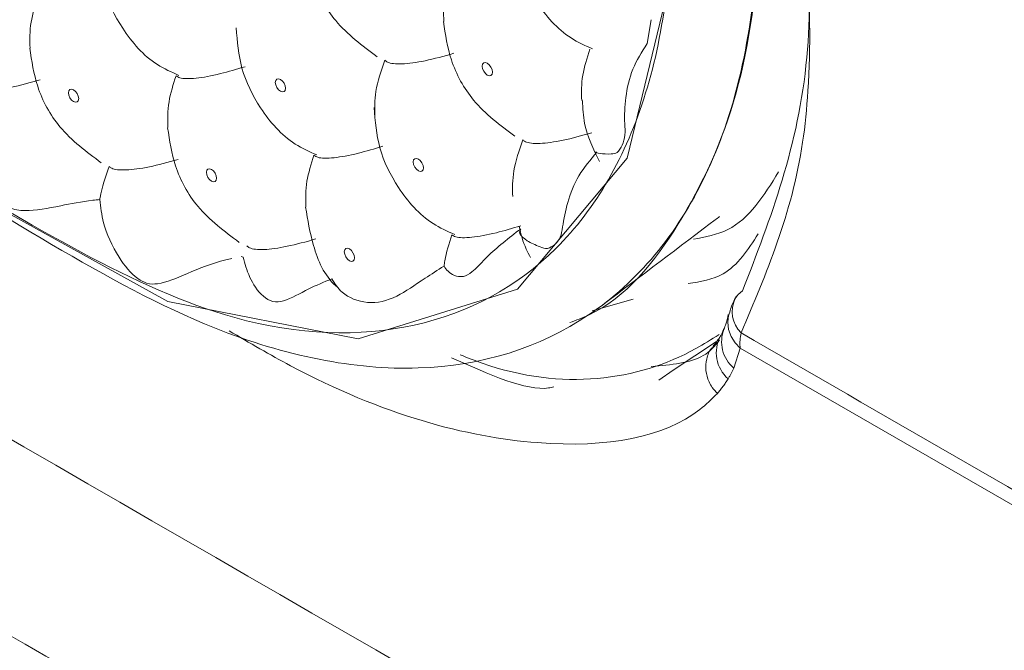
# Model space of a CAD drawing. Units: inches. Extents: x 0 to 23.4, y 0 to 16.5.
# Drawn here: x 9.8 to 9.9, y 12.1 to 12.2 of the extents above; entities that cross this region are included whole.
import ezdxf

# ---------------------------------------------------------------- set-up
doc = ezdxf.new("R2010")
doc.units = ezdxf.units.IN
doc.header["$MEASUREMENT"] = 0

msp = doc.modelspace()

# ---------------------------------------------------------------- linework, layer by layer
at = {"color": 7, "linetype": 'Continuous', "lineweight": 15}
for p, q in [((9.8520542201, 12.1879735533), (9.852343889, 12.1896355527)), ((9.8431463135, 12.1750228087), (9.843313377000001, 12.1751324684)), ((9.8239597489, 12.1732209867), (9.82410762, 12.1731762803)), ((9.8510931859, 12.170275663), (9.8482523409, 12.1694736039)), ((9.8577021986, 12.1692080731), (9.857690823099999, 12.1691580896)), ((9.8467797421, 12.1684112561), (9.8468151064, 12.1684316715)), ((9.8571760047, 12.167778384), (9.857134463200001, 12.167708006)), ((9.858511547200001, 12.1668801557), (9.8580580265, 12.1655031831))]:
    msp.add_line(p, q, dxfattribs=at)
at = {"color": 7, "linetype": 'Continuous', "lineweight": 15, "flags": 128}
for points in [[(10.168848741, 13.2595464893), (10.2149126589, 13.2053501525), (10.2562846805, 13.1452858343), (10.2918700664, 13.0811201311), (10.3205742844, 13.0146336808), (10.3416886732, 12.9477183973), (10.3544837263, 12.8823050823), (10.3588004078, 12.8201256056), (10.3588243902, 12.5277856638), (10.3588126453, 12.3283417698), (10.3587401017, 12.2556818411), (10.3545731224, 12.1856021346), (10.3403628727, 12.123941547), (10.3186442563, 12.0820385608), (10.2893922538, 12.049420777), (10.2533424903, 12.0271445748), (10.2115926871, 12.0156925769), (10.1652471766, 12.0155414037), (10.1156774166, 12.0265346453), (10.0503988293, 12.0549311623), (9.984136210499999, 12.0928716073), (9.917839860800001, 12.1326320864), (9.858511547200001, 12.1668801557), (9.858511547200001, 12.1668801557)], [(9.7696762411, 12.2932509247), (9.7694638702, 12.2933722065), (9.756087462, 12.2967494846), (9.7447128427, 12.2940997609), (9.7446860375, 12.2940845772), (9.7366092484, 12.2856961681), (9.7327328583, 12.2725557841), (9.7334753673, 12.2561380213), (9.7387572118, 12.2382693717), (9.7479968732, 12.2209562819), (9.760139358, 12.2061799133), (9.7738218728, 12.1955931389), (9.7963479757, 12.1825885576), (9.8188740968, 12.1701207807), (9.8320666975, 12.1675225323), (9.8430968935, 12.1709583802), (9.8506835336, 12.1800450069), (9.8539710254, 12.1937222367), (9.8526142811, 12.2104425552), (9.8467717015, 12.2283417428), (9.837091000000001, 12.2454183123), (9.8246636429, 12.2597357343), (9.8127109126, 12.2686739991), (9.8127109126, 12.2686739991)], [(9.8409961009, 12.1857993555), (9.8408608011, 12.1859085396), (9.8407461003, 12.1860632561), (9.840669460199999, 12.1862399517), (9.840642548, 12.186411712), (9.840669460199999, 12.18655246), (9.8407461003, 12.186640669), (9.8408608011, 12.1866629547), (9.8409961009, 12.186615925), (9.8411314006, 12.1865067409), (9.8412461015, 12.1863520244), (9.841322741499999, 12.1861753288), (9.8413496537, 12.1860035086), (9.841322741499999, 12.1858628204), (9.8412461015, 12.1857746115), (9.8411314006, 12.1857523258), (9.8409961009, 12.1857993555)], [(9.8263236352, 12.1852876247), (9.8263505474, 12.1854283727), (9.8264271875, 12.1855165816), (9.826541888300001, 12.1855388674), (9.8266771881, 12.1854918376), (9.8268124879, 12.1853826536), (9.826927188700001, 12.1852279371), (9.8270038288, 12.1850512414), (9.8270307409, 12.1848794212), (9.8270038288, 12.1847387331), (9.826927188700001, 12.1846505242), (9.8268124879, 12.1846282384), (9.8266771881, 12.1846752682), (9.826541888300001, 12.1847844522), (9.8264271875, 12.1849391687), (9.8263505474, 12.1851158644), (9.8263236352, 12.1852876247)], [(9.8123582753, 12.1839594356), (9.812222977100001, 12.1840686188), (9.8121082763, 12.1842233353), (9.8120316346, 12.1844000318), (9.8120047225, 12.184571852), (9.8120316346, 12.1847125402), (9.8121082763, 12.1848007482), (9.812222977100001, 12.1848230339), (9.8123582753, 12.1847760051), (9.8124935751, 12.184666821), (9.8126082759, 12.1845121045), (9.812684916, 12.1843354089), (9.8127118298, 12.1841636477), (9.812684916, 12.1840229006), (9.8126082759, 12.1839346916), (9.8124935751, 12.1839124059), (9.8123582753, 12.1839594356)], [(9.8358695749, 12.179776871), (9.8358964904, 12.1799176172), (9.8359731304, 12.1800058261), (9.8360878312, 12.1800281118), (9.836223131, 12.1799810821), (9.8363584276, 12.1798718999), (9.8364731284, 12.1797171834), (9.8365497717, 12.1795404859), (9.8365766839, 12.1793686657), (9.8365497717, 12.1792279775), (9.8364731284, 12.1791397705), (9.8363584276, 12.1791174848), (9.836223131, 12.1791645126), (9.8360878312, 12.1792736967), (9.8359731304, 12.1794284132), (9.8358964904, 12.1796051088), (9.8358695749, 12.179776871)], [(9.8219042182, 12.1784486801), (9.8217689185, 12.1785578642), (9.8216542176, 12.1787125806), (9.8215775776, 12.1788892763), (9.8215506654, 12.1790610965), (9.8215775776, 12.1792017846), (9.8216542176, 12.1792899935), (9.8217689185, 12.1793122793), (9.8219042182, 12.1792652496), (9.8220395148, 12.1791560673), (9.8221542188, 12.179001349), (9.8222308589, 12.1788246533), (9.8222577711, 12.178652893), (9.8222308589, 12.178512145), (9.8221542188, 12.1784239361), (9.8220395148, 12.1784016522), (9.8219042182, 12.1784486801)], [(9.831450157899999, 12.1729379264), (9.8313148614, 12.1730471086), (9.8312001573, 12.173201827), (9.8311235173, 12.1733785226), (9.831096605099999, 12.1735503428), (9.8311235173, 12.1736910309), (9.8312001573, 12.1737792398), (9.8313148614, 12.1738015237), (9.831450157899999, 12.1737544959), (9.8315854577, 12.1736453118), (9.8317001585, 12.1734905953), (9.8317767986, 12.1733138996), (9.831803710800001, 12.1731421394), (9.8317767986, 12.1730013913), (9.8317001585, 12.1729131824), (9.8315854577, 12.1728908967), (9.831450157899999, 12.1729379264)], [(9.8586662598, 12.1708529507), (9.858367879500001, 12.1705947951), (9.8581585907, 12.1703093612)], [(9.852859203300001, 12.1646700075), (9.8538727979, 12.1653448575), (9.856863909, 12.1673362676)]]:
    msp.add_lwpolyline(points, dxfattribs=at)
at = {"color": 8, "linetype": 'Continuous', "lineweight": 15, "flags": 128}
msp.add_lwpolyline([(9.857690823099999, 12.1691580896), (9.857694608500001, 12.1691752734), (9.8576411536, 12.1686760697), (9.8577013819, 12.1681746687), (9.8578725062, 12.1676939347), (9.8581467161, 12.1672558006), (9.858511547200001, 12.1668801557)], dxfattribs=at)
at = {"color": 8, "linetype": 'Continuous', "lineweight": 15}
for centre, radius, start, end in [((9.860014468300001, 12.1694032061), 0.0020652841763214, 153.9754845327, 225.1805839264), ((9.8595846649, 12.1673158932), 0.0023699246676556, 157.6796763583, 229.8963987797), ((9.859254508400001, 12.1665679506), 0.002407138921489, 151.730836403, 228.8265213144)]:
    msp.add_arc(centre, radius, start, end, dxfattribs=at)
at = {"color": 7, "linetype": 'Continuous', "lineweight": 15}
for points, knots in [([(9.858558701844244, 12.16793823411027), (9.878223847596278, 12.15658347177864), (9.93082560835595, 12.12621092843812), (9.9999849266958, 12.08635739213078), (10.06599923735618, 12.0481042269167), (10.11597045628538, 12.02568180662205), (10.16489685255032, 12.01505320961517), (10.21111762361197, 12.01504921861691), (10.25316147285197, 12.02647427896716), (10.28909532817506, 12.04864031487665), (10.31856773819462, 12.08135120160066), (10.33991522256408, 12.1227126112898), (10.35336902763298, 12.17136873319884), (10.35924268171051, 12.24572787386051), (10.35592280653824, 12.36740839974017), (10.35785586996288, 12.52373658846867), (10.3561335859425, 12.67094745483975), (10.35881903553562, 12.78283264171578), (10.35732999381429, 12.86445248851032), (10.3430732999936, 12.94298170236614), (10.32072601821331, 13.01418031428355), (10.29219121431225, 13.08045489490423), (10.25648619554239, 13.14501925840251), (10.21527684799903, 13.20490737937996), (10.16897557767799, 13.25942589313692), (10.1230842643531, 13.30314932074666), (10.07887231764887, 13.33638676088641), (10.02425669452375, 13.36927814259957), (9.862681307020882, 13.46149266407484), (9.694233760867352, 13.55660228198799), (9.532781171800066, 13.65396475274797), (9.474922651916788, 13.6797179030167), (9.422355541978886, 13.6903011355289), (9.376481518707235, 13.68924615284286), (9.334898974880312, 13.67681426984672), (9.29952517000191, 13.65367257023899), (9.27071063000844, 13.62004621348231), (9.250816505992356, 13.57944353017077), (9.238716410634092, 13.53417801076332), (9.232423207617304, 13.46916982088308), (9.236455599062747, 13.31079601914231), (9.235862783410663, 13.14579079372005), (9.233078065064689, 12.99066497564348), (9.231356358830991, 12.91270237627201), (9.235734438668166, 12.83163925328924), (9.25024143909447, 12.75444235204346), (9.273968199772547, 12.68290426704041), (9.302438008976793, 12.61830407508567), (9.338392511664024, 12.55461538144913), (9.380438882516016, 12.49463571807336), (9.426654673972301, 12.44123184685266), (9.47654240750582, 12.39459864108215), (9.544342059645405, 12.34652574667939), (9.628869517075158, 12.30143709846626), (9.695836492174072, 12.26218019669926), (9.729321857066699, 12.24255064529306)], [0, 0, 0, 0, 0.0153935958129899, 0.0411759086048104, 0.0541422253270363, 0.0670585197551416, 0.0803540778930747, 0.0940347559827628, 0.1073295642552944, 0.1210096641772042, 0.134304986219299, 0.1479855333566335, 0.1608770593503147, 0.1737685328519996, 0.2007225503522161, 0.2420439049332188, 0.2805178964505028, 0.2997988239267563, 0.3190191282597353, 0.3350698095257639, 0.3483665368230069, 0.362048883937015, 0.3753491286352454, 0.3890348540213807, 0.4023350877018321, 0.4160207787895156, 0.4266069409298281, 0.4372130121828049, 0.458740929488883, 0.5531191391116828, 0.5690550475004975, 0.5851217670954115, 0.5984225976232956, 0.6121090500111454, 0.6254087686130151, 0.6390941340023161, 0.6523944915464008, 0.6660804405053039, 0.6774992534773103, 0.6889180420934334, 0.7127275322214643, 0.7831892411183538, 0.8010409982893041, 0.8189971217831878, 0.8367212556755483, 0.8542540205558184, 0.8666218556713328, 0.879923402214766, 0.8936106872296088, 0.9069076393790726, 0.9205896452147918, 0.933886901241686, 0.947569906930454, 0.9737834836470494, 1, 1, 1, 1]), ([(8.599924585394474, 12.6291729619404), (8.60489167243649, 12.61116160443537), (8.616548940796626, 12.56889070678644), (8.640783253785074, 12.50233016253009), (8.671394975943524, 12.42681060399573), (8.709865011478106, 12.34453140239082), (8.753438650218552, 12.26339791087766), (8.800272286379737, 12.18629600958265), (8.844823252935983, 12.12014861975366), (8.889109491234557, 12.06052479938072), (8.929285335579364, 12.01088801362843), (8.96422543302743, 11.97079880182024), (9.006081243956084, 11.92564893722604), (9.0614264646443, 11.87111198935793), (9.137572704907084, 11.80536130586563), (9.226445815635326, 11.74313275176316), (9.32490105142992, 11.68188149577541), (9.442763175959577, 11.60719447562869), (9.58030032594266, 11.52214999045082), (9.736541817127364, 11.42713375179792), (9.903111708562278, 11.32796939072906), (10.07814613973111, 11.22613342976276), (10.26131620157711, 11.12229390892643), (10.44506664336616, 11.02076625830645), (10.5950450561597, 10.94000151148774), (10.70524861805808, 10.88178406617562), (10.77272947710872, 10.84647433491025), (10.82646203540022, 10.81874702740056), (10.8631711465051, 10.79965189882994), (10.88805122649482, 10.78736030718535), (10.909042605203, 10.77759101994976), (10.93804936179463, 10.76510911923291), (10.98321345216627, 10.74798967964108), (11.04450530271675, 10.73002286859366), (11.11263517650578, 10.71606277203174), (11.15791923415587, 10.71548429624227), (11.17634814730399, 10.71524887829088)], [0, 0, 0, 0, 0.0153737035473762, 0.0360805813195637, 0.0560866226930762, 0.07924247130411, 0.1065824573763996, 0.1271777458125183, 0.1489286481646869, 0.1684293587058497, 0.1852796068864986, 0.1994523775255236, 0.2110263835938541, 0.2352272250986199, 0.263629676594461, 0.2966278269459024, 0.3327055293854622, 0.3713382718766837, 0.4255855056911864, 0.4830959925975634, 0.5421118741493952, 0.6075993501216799, 0.6742008071787489, 0.7419658235435826, 0.8079786062034139, 0.8376947239886793, 0.8619910293368015, 0.8812435974556461, 0.8957930192590338, 0.9013938055697712, 0.9077185040831812, 0.9178406654509748, 0.9316776613773062, 0.9549168855694768, 0.9816528632061488, 1, 1, 1, 1]), ([(9.523270637290725, 12.32504246352512), (9.525736565943353, 12.32359266830455), (9.589462744075664, 12.2861260901929), (9.684046212058831, 12.2322624584807), (9.870513533294233, 12.12439886817004), (9.995676613238127, 12.05224698500385), (10.09016934328596, 11.99777542340979)], [0, 0, 0, 0, 0.013067892604501, 0.3377092240854593, 0.4999990130498944, 1, 1, 1, 1]), ([(10.10091445623082, 11.97786277109882), (10.09516693616609, 11.98118079566444), (10.00072706562662, 12.03570062454633), (9.875643329272776, 12.1079090936799), (9.692531456790897, 12.21361740652458), (9.598104900836793, 12.26812860860506), (9.534345074343472, 12.30493631329655)], [0, 0, 0, 0, 0.0304295205024278, 0.4999999903371893, 0.6623840238517968, 1, 1, 1, 1]), ([(9.812759509425053, 12.26823703125367), (9.815183082100454, 12.2666807544887), (9.822170367137145, 12.26219392829893), (9.828941188509457, 12.25534751684219), (9.8369139554635, 12.24553042016484), (9.844219439453664, 12.23443652810134), (9.851510146664005, 12.21639839526366), (9.85447179743622, 12.19885011857834), (9.852688566414633, 12.18380286768474), (9.846426334496792, 12.17291989542401), (9.836374047622844, 12.16751613160166), (9.821253152876956, 12.16796336564417), (9.799643526693082, 12.18166924395708), (9.778196549148008, 12.19233536595784), (9.758973049122918, 12.20654766915548), (9.746532705849297, 12.22260393164018), (9.737592913843908, 12.24019392500909), (9.732749277149493, 12.25823896108857), (9.732517327124189, 12.27454727211575), (9.736957249543977, 12.28740567066473), (9.745637062541409, 12.29521571378968), (9.75758588641004, 12.29743219014124), (9.780626916772178, 12.28889242895733), (9.799032710687232, 12.27706085976296), (9.812759509425053, 12.26823703125367)], [0, 0, 0, 0, 0.0217581026634938, 0.0627297323123236, 0.06303637711636001, 0.1040178076416291, 0.1454775594136203, 0.1866249150349817, 0.2275914028364347, 0.2691571224229388, 0.310074250600271, 0.3510292075906371, 0.4154563658744954, 0.5000123296373016, 0.5454921267307099, 0.5865525564931293, 0.6281469125104899, 0.6689657758812323, 0.7103914970362643, 0.7515917761223728, 0.7927862584060847, 0.8348685825452646, 0.8768471632816822, 1, 1, 1, 1]), ([(9.80986443498573, 12.2784016701557), (9.815660766523477, 12.27441032102339), (9.827251743270802, 12.26642878396294), (9.842954404797732, 12.24763120230029), (9.855106160790221, 12.22627300366178), (9.862453676345792, 12.2042200339326), (9.863698148456496, 12.18938113646584), (9.862480876355434, 12.17710767259982), (9.860317196761237, 12.17204932374423), (9.858558701844244, 12.16793823411027)], [0, 0, 0, 0, 0.164939330692107, 0.3298306755437351, 0.4930450432219675, 0.6571549395306514, 0.8218190652254709, 0.8551863829809454, 1, 1, 1, 1]), ([(9.858666259792725, 12.17085295067036), (9.860609393930618, 12.17587795259438), (9.864351509700132, 12.18555517382939), (9.862300776523787, 12.20591021455352), (9.855272313198126, 12.22709433590888), (9.843497464130074, 12.24772491478906), (9.828329235105944, 12.26585696751437), (9.8171362255919, 12.27356370041375), (9.811537998486632, 12.27741825275343)], [0, 0, 0, 0, 0.1778682757260288, 0.3425412927031838, 0.5067284164266184, 0.6700134097173779, 0.8349559274672438, 1, 1, 1, 1]), ([(10.09190862674161, 11.93447253260075), (10.06031844276196, 11.95271060209654), (9.902367516393232, 12.04390095331113), (9.713508000465486, 12.15292721076361), (9.556253478098418, 12.24370108871146), (9.52532954817529, 12.26155167258184)], [0, 0, 0, 0, 0.1672480406494072, 0.8362402375036693, 1, 1, 1, 1]), ([(9.851198047467072, 12.23164652431918), (9.85260360281743, 12.22857658866504), (9.856089807431928, 12.22096221485834), (9.85907885486428, 12.20860753754738), (9.860198393283524, 12.19564324877518), (9.858663378082316, 12.18416215961011), (9.854499617125862, 12.17523339441847), (9.850307657344404, 12.16999550194372), (9.847140518731708, 12.16880987973611), (9.846704187709452, 12.16864653868505)], [0, 0, 0, 0, 0.1158159924012077, 0.2872588738951241, 0.4590425421190245, 0.6308028289446861, 0.8021329586281934, 0.9727402115949898, 1, 1, 1, 1]), ([(9.852025914398103, 12.23018707750898), (9.854400501343088, 12.22385432434771), (9.85918638221867, 12.21109092467167), (9.860410413858009, 12.19292364895713), (9.85689748746468, 12.1780392379577), (9.848617997432482, 12.16815243109197), (9.836643422657652, 12.16439542739706), (9.819637785266757, 12.16780800711877), (9.799401699016473, 12.18185816805566), (9.783433185087805, 12.18861900074275), (9.775258611786748, 12.1950293092069), (9.774563462897405, 12.19557442864557)], [0, 0, 0, 0, 0.1069652700655751, 0.2155840372323659, 0.3243052056379002, 0.4332550736671704, 0.5422725223747027, 0.651070630655246, 0.8175218547613172, 0.9844824340891368, 1, 1, 1, 1]), ([(9.842703636772123, 12.19641783002757), (9.842782797657572, 12.19547356258862), (9.842947305881081, 12.19351123285948), (9.84435767599876, 12.19068809377353), (9.846201479071189, 12.1885489202347), (9.84777324236679, 12.18784189500759), (9.848284749623382, 12.18761180404207)], [0, 0, 0, 0, 0.2562999803773086, 0.532629899463259, 0.8479012720259635, 1, 1, 1, 1]), ([(9.814065811209742, 12.19457791016377), (9.81414496952303, 12.19363364214818), (9.814309470867784, 12.19167132951264), (9.81571986683834, 12.18884821358734), (9.817563673552359, 12.1867090831786), (9.81913541816458, 12.1860019970777), (9.819646924060995, 12.18577188417827)], [0, 0, 0, 0, 0.2563006565399685, 0.5326263396845524, 0.8478987099918696, 1, 1, 1, 1]), ([(9.828414536741567, 12.19501378601134), (9.828551033708276, 12.194121198599), (9.828849018652749, 12.19217260137434), (9.83045321903257, 12.18923774776102), (9.832342027740523, 12.18783369934146), (9.833368103993397, 12.18707096421898)], [0, 0, 0, 0, 0.2785379872954754, 0.6080730486509581, 1, 1, 1, 1]), ([(9.838543567039382, 12.19310248686996), (9.83834871995985, 12.19249033845324), (9.837943621372082, 12.19121764573591), (9.837969170002994, 12.19009204305214), (9.837982430079293, 12.18950784041831)], [0, 0, 0, 0, 0.4809868151043973, 1, 1, 1, 1]), ([(9.809905741477, 12.19126256700616), (9.809710894002064, 12.19065041848875), (9.80930580177541, 12.18937774812935), (9.809331346622393, 12.18825216389286), (9.809344604516912, 12.18766798043348)], [0, 0, 0, 0, 0.4809953440691719, 1, 1, 1, 1]), ([(9.823611754144158, 12.18906715460746), (9.823690912625102, 12.18812288667551), (9.823855414232806, 12.18616057523323), (9.825265806519324, 12.18333745807193), (9.827109613949112, 12.18119832931264), (9.828681358465344, 12.18049124315247), (9.829192863754542, 12.18026113049287)], [0, 0, 0, 0, 0.2563007294614471, 0.5326262145181219, 0.8478988405308292, 1, 1, 1, 1]), ([(9.837960476435118, 12.18950303232595), (9.838096974641617, 12.18861044431464), (9.838394962148202, 12.18666184672707), (9.839999161653203, 12.18372699214666), (9.841887970564482, 12.18232294376472), (9.842914046927817, 12.18156020866267)], [0, 0, 0, 0, 0.2785381670648054, 0.6080731463088309, 1, 1, 1, 1]), ([(9.809322652493169, 12.18766311152669), (9.809459155291878, 12.18677054562356), (9.809757159127855, 12.18482195507801), (9.811361312845673, 12.18188707865503), (9.813250141815217, 12.18048302243046), (9.814276221365432, 12.17972028879887)], [0, 0, 0, 0, 0.278532118410759, 0.6080728052281824, 1, 1, 1, 1]), ([(9.848587958811754, 12.18046446157388), (9.84849922713572, 12.18046722579187), (9.848320680174053, 12.18047278798505), (9.848747098900251, 12.18034548820899), (9.849380456297686, 12.18031213423089), (9.850044192515377, 12.18037037711551), (9.850334143711194, 12.18094536975197), (9.850575726220685, 12.18156237607991), (9.850468470605655, 12.18275998985477), (9.85053865292559, 12.18428421170414), (9.850963197832142, 12.18624363805982), (9.851692062660188, 12.18739931964677), (9.852054220144822, 12.18797355333244)], [0, 0, 0, 0, 0.1298309762842573, 0.2612474753352245, 0.3805982791174997, 0.4349955529605715, 0.4998745210498756, 0.5647551887062217, 0.6191345681749367, 0.739277578743047, 0.8704525549358874, 1, 1, 1, 1]), ([(9.838681135431484, 12.1873044234478), (9.837991789523699, 12.18711397444889), (9.836599051291, 12.18672919577802), (9.83499135520782, 12.18652483045075), (9.834159608058153, 12.18660526278871), (9.833961526378117, 12.18677814576857), (9.833908162343839, 12.18682472116747)], [0, 0, 0, 0, 0.288978762036053, 0.5838458831521429, 0.8878863378435261, 1, 1, 1, 1]), ([(9.848089506732931, 12.18759173318456), (9.847894300856307, 12.18697946197869), (9.84749277800186, 12.18572006914416), (9.847517333706683, 12.18460620893693), (9.84752995131674, 12.18403386724049)], [0, 0, 0, 0, 0.4861637998006035, 1, 1, 1, 1]), ([(9.824224654258193, 12.18637857834604), (9.823641661725878, 12.18620457144549), (9.822345681798717, 12.18581775782817), (9.820734572871118, 12.18553215044878), (9.819766976581286, 12.18553729368147), (9.81952908613508, 12.18569914891537), (9.819451682790984, 12.18575181238531)], [0, 0, 0, 0, 0.2438119943714178, 0.5419888475241527, 0.8509751215371921, 1, 1, 1, 1]), ([(9.833908162343839, 12.18682472116747), (9.83365308664022, 12.18608942700083), (9.833172333967976, 12.18470358495287), (9.833198656277748, 12.18348253585807), (9.833211012608599, 12.18290934578724)], [0, 0, 0, 0, 0.5305757374838899, 1, 1, 1, 1]), ([(9.819451682790984, 12.18575181238531), (9.819256835316047, 12.1851396638679), (9.818851743089397, 12.1838669935085), (9.818877287936377, 12.18274140927201), (9.818890545830897, 12.18215722581263)], [0, 0, 0, 0, 0.4809953440691719, 1, 1, 1, 1]), ([(9.810043309869103, 12.185464503584), (9.809353964471024, 12.18527405426745), (9.80796122701465, 12.1848892748848), (9.806353532122015, 12.1846849086277), (9.805521782917292, 12.18476534272408), (9.805323702129348, 12.18493822517094), (9.805270338401892, 12.18498480036821)], [0, 0, 0, 0, 0.2889786024599314, 0.5838456670043185, 0.8878864193007145, 1, 1, 1, 1]), ([(9.847586964677884, 12.18403956945442), (9.847610162345976, 12.18350243766089), (9.847674208539123, 12.18201947625045), (9.848333769305514, 12.18067589589582), (9.848754435752136, 12.17981896321828)], [0, 0, 0, 0, 0.3622021380580771, 1, 1, 1, 1]), ([(9.833157693837707, 12.18355640092207), (9.833236852147412, 12.18261213290215), (9.833401353484724, 12.18064982025762), (9.834811749241156, 12.17782670495995), (9.8366555555813, 12.17568757416481), (9.838227300210908, 12.17498048808745), (9.838738806688964, 12.17475037493656)], [0, 0, 0, 0, 0.256300654538594, 0.5326263355254339, 0.8478985373654309, 1, 1, 1, 1]), ([(9.80463608744525, 12.18275444317969), (9.804685585515658, 12.18223956144013), (9.804802684951438, 12.18102148645866), (9.80561804373692, 12.17894496581337), (9.80677529616236, 12.17732809586149), (9.807940938725896, 12.17650980576389), (9.809348155923056, 12.17631647783544), (9.811179634787225, 12.17669388118215), (9.813065449429107, 12.17706147235537), (9.814010579287268, 12.17715771163084), (9.814171035732798, 12.17717405035078)], [0, 0, 0, 0, 0.1330268928750266, 0.3147066940311933, 0.4452734119126127, 0.5247969454492942, 0.6226136215358946, 0.8189393282261822, 0.9692609945948312, 1, 1, 1, 1]), ([(9.818868593807153, 12.18215235690584), (9.819005096605824, 12.18125979100387), (9.81930310044173, 12.17931120046087), (9.820907254470015, 12.17637632344791), (9.822796084138835, 12.1749722671083), (9.823822164299848, 12.17420953324257)], [0, 0, 0, 0, 0.2785320646234904, 0.6080726878033932, 1, 1, 1, 1]), ([(9.848227075125033, 12.1817936697624), (9.84753773037646, 12.18160321995094), (9.846144993406542, 12.18121843934024), (9.844537298146829, 12.18101407511809), (9.843705550992203, 12.18109450721471), (9.843507469312456, 12.1812673902085), (9.843454105278258, 12.18131396561116)], [0, 0, 0, 0, 0.2889784467708668, 0.5838456986303621, 0.8878862881325855, 1, 1, 1, 1]), ([(9.83377059395174, 12.18086782466064), (9.833187601329415, 12.18069381796434), (9.831891622319695, 12.18030700513459), (9.83028051525725, 12.18002139351628), (9.82931291790989, 12.18002653923519), (9.829075027423338, 12.18018839435731), (9.828997624104968, 12.18024105776446)], [0, 0, 0, 0, 0.2438120522719292, 0.5419885088798863, 0.8509750861467402, 1, 1, 1, 1]), ([(9.843454105278258, 12.18131396561116), (9.843199174563138, 12.1805787187495), (9.84271723631858, 12.17918875841594), (9.842743902398572, 12.17796408606312), (9.842756462930984, 12.17738722824301)], [0, 0, 0, 0, 0.5289696719426059, 1, 1, 1, 1]), ([(9.828997624104968, 12.18024105776446), (9.82880277663003, 12.17962890924705), (9.828397684403377, 12.17835623888764), (9.828423229250356, 12.17723065465116), (9.828436487144877, 12.17664647119178)], [0, 0, 0, 0, 0.4809953440691719, 1, 1, 1, 1]), ([(9.843313377039232, 12.17513246835678), (9.8432540869807, 12.17504146147905), (9.84313488964795, 12.1748585003325), (9.84368392799142, 12.17430975094175), (9.844426419498573, 12.17397379447305), (9.845204658895296, 12.17370232100985), (9.84567778606691, 12.17406133207788), (9.846083407259297, 12.17447801899489), (9.846252741744825, 12.17554999190048), (9.846521513874396, 12.17701663611567), (9.847238344104968, 12.17887306613685), (9.848139513984512, 12.17993567876776), (9.848587958811754, 12.18046446157388)], [0, 0, 0, 0, 0.1295735724412664, 0.2604960192640077, 0.3815396960234128, 0.4356645796983624, 0.4997700927209074, 0.563735161224313, 0.6200969432443352, 0.7394058180437638, 0.870321772220355, 1, 1, 1, 1]), ([(9.819589251183086, 12.17995374896315), (9.818899905854908, 12.17976329955796), (9.817507168253595, 12.17937851991718), (9.815899472582151, 12.17917415514247), (9.815067725430003, 12.17925458735976), (9.814869643750113, 12.17942747034658), (9.814816279715876, 12.17947404574736)], [0, 0, 0, 0, 0.2889786044034597, 0.5838457908912522, 0.8878863129880558, 1, 1, 1, 1]), ([(9.814816279715876, 12.17947404574736), (9.814564556369751, 12.17874401925323), (9.814295944516212, 12.17796501415602), (9.814178424595314, 12.17722083907652), (9.814171035732798, 12.17717405035078)], [0, 0, 0, 0, 0.9371267232367888, 1, 1, 1, 1]), ([(9.855263315310307, 12.17442261927697), (9.856093257480888, 12.17458069497817), (9.858687095306564, 12.17507473269263), (9.860156080735123, 12.17746337286461), (9.861155039493914, 12.17908772731702)], [0, 0, 0, 0, 0.3199668700807323, 1, 1, 1, 1]), ([(9.814171035732798, 12.17717405035078), (9.814229719994634, 12.17664982507008), (9.814367561607042, 12.17541848883615), (9.815276233333453, 12.17334485614231), (9.81648184446042, 12.17183733684725), (9.817480523083537, 12.17130329707255), (9.818571525866307, 12.17131963085616), (9.8201753635894, 12.1720232830749), (9.82204335208482, 12.17281828759088), (9.823176254812804, 12.17305320955756), (9.823322282997957, 12.17308349038185)], [0, 0, 0, 0, 0.1393581761938397, 0.3273340263370248, 0.4650398069345738, 0.5198472237642017, 0.5904946792731544, 0.7783701973610858, 0.971432500729958, 1, 1, 1, 1]), ([(9.828414536741567, 12.17664160134953), (9.828564014009157, 12.17576169456221), (9.828890342922223, 12.17384074009111), (9.82971864789406, 12.1718789400591), (9.830542068554868, 12.17116568561546), (9.830560328832675, 12.17114986839723)], [0, 0, 0, 0, 0.4524955638094565, 0.9878584743100124, 1, 1, 1, 1]), ([(9.84898900982442, 12.16987616746074), (9.851634699981126, 12.17187930392504), (9.85432497037161, 12.17391619350728), (9.857016425283453, 12.1759543190458), (9.857061025145828, 12.17598809264465)], [0, 0, 0, 0, 0.9834290880438468, 1, 1, 1, 1]), ([(9.838004545766905, 12.17256491973375), (9.838173258737985, 12.17231471288692), (9.838416686844058, 12.17195370105447), (9.839285974489355, 12.17176268987428), (9.840028387161547, 12.17216476273571), (9.8411070526248, 12.17341915288398), (9.842332286120564, 12.17438266511313), (9.843146313501622, 12.17502280867697)], [0, 0, 0, 0, 0.2926798086254507, 0.4222940953727732, 0.5287377098279867, 0.6869001629571795, 1, 1, 1, 1]), ([(9.838543567039382, 12.17473030220815), (9.838350905229774, 12.17412147510564), (9.83811815231532, 12.17338595682729), (9.838021238865236, 12.17268556113275), (9.838004545766905, 12.17256491973375)], [0, 0, 0, 0, 0.8277525119877189, 1, 1, 1, 1]), ([(9.843316536886158, 12.17535706910434), (9.84273354437454, 12.17518306218419), (9.841437564493397, 12.17479624852329), (9.83982645559146, 12.17451064160888), (9.838858860799684, 12.17451578343554), (9.838620970405424, 12.17467763870138), (9.838543567039382, 12.17473030220815)], [0, 0, 0, 0, 0.2438120504178531, 0.5419889721141792, 0.8509750872800047, 1, 1, 1, 1]), ([(9.843191640290447, 12.17532161939053), (9.843325911400504, 12.17478341255731), (9.843513519792452, 12.17403141074192), (9.843886644810645, 12.17335606093952), (9.843992724683023, 12.17316405821293)], [0, 0, 0, 0, 0.7156988483449138, 1, 1, 1, 1]), ([(9.859750861855812, 12.17479844890424), (9.859043338054306, 12.17370107601556), (9.857846208145835, 12.171844321652), (9.855752585647584, 12.17149303678748), (9.85489632906793, 12.17134936715419)], [0, 0, 0, 0, 0.5910167280082267, 1, 1, 1, 1]), ([(9.829135192497068, 12.1744429943423), (9.828445847627078, 12.17425254460957), (9.827053110411851, 12.17386776415796), (9.82544541619917, 12.17366339860446), (9.82461366350496, 12.17374383468479), (9.824415585490623, 12.17391671554368), (9.824362222650294, 12.17396329019105)], [0, 0, 0, 0, 0.2889784345601339, 0.5838456739600659, 0.8878867151041134, 1, 1, 1, 1]), ([(9.824107620009805, 12.17317628033283), (9.824215806957383, 12.17273507526959), (9.824418848604182, 12.1719070363553), (9.82522595511165, 12.17060614274651), (9.826134712024373, 12.17003372715189), (9.827191278957306, 12.17016101094206), (9.828459883360166, 12.17095180943365), (9.829686610060362, 12.17145403304038), (9.830232058007097, 12.17167734018373)], [0, 0, 0, 0, 0.2337717949787381, 0.438735090407984, 0.5329301843549363, 0.6279978992264761, 0.8345941422693655, 1, 1, 1, 1]), ([(9.830232058007097, 12.17167734018373), (9.830433689732967, 12.17134905086767), (9.830906972087783, 12.17057847004815), (9.832686770925935, 12.16983210555595), (9.834657369687273, 12.17029279158443), (9.836324125138674, 12.17150757157104), (9.837556630533316, 12.17228308413775), (9.838004545766905, 12.17256491973375)], [0, 0, 0, 0, 0.1788341548535106, 0.4197704977410578, 0.6589028544049386, 0.8760389947904005, 1, 1, 1, 1]), ([(9.858256912156332, 12.17047411718559), (9.85816351456794, 12.17032067881445), (9.85792504365585, 12.16992890651126), (9.85779344026566, 12.16944676137818), (9.857713379594703, 12.16915344930775)], [0, 0, 0, 0, 0.3916519107999366, 1, 1, 1, 1]), ([(9.85767908472274, 12.16921486155397), (9.857640094317997, 12.16898552417352), (9.857583001637023, 12.16864971114509), (9.857374054751846, 12.16820211852582), (9.857307804329414, 12.16806020111902)], [0, 0, 0, 0, 0.6829317538112188, 1, 1, 1, 1]), ([(9.8569205658989, 12.16373856071847), (9.856532070115742, 12.16335483450973), (9.8539978290067, 12.16085170635505), (9.845359469247407, 12.15918595110924), (9.832489471648142, 12.16257868594234), (9.824542589065356, 12.16724772393449), (9.823117743675807, 12.16808486443423)], [0, 0, 0, 0, 0.0752992546976238, 0.4911931480562997, 0.9087728943256108, 1, 1, 1, 1]), ([(9.85739101687266, 12.16821499171547), (9.857373699492252, 12.1681731910029), (9.857294465363504, 12.16798193557264), (9.857201276331864, 12.16782962695388), (9.857128454658787, 12.16771060684769)], [0, 0, 0, 0, 0.2185596116456657, 1, 1, 1, 1]), ([(9.858558701844244, 12.16793823411027), (9.858508400313683, 12.1675947281571), (9.858451389157267, 12.16720540259566), (9.8585052127259, 12.16691440335836), (9.85851154720551, 12.16688015574561)], [0, 0, 0, 0, 0.8823103006550509, 1, 1, 1, 1]), ([(9.839124188101746, 12.16640963879019), (9.839633532176382, 12.16621085172883), (9.845716823141977, 12.16383666187431), (9.852085998496213, 12.16470133448831), (9.856509779437944, 12.1674864113685), (9.857037421899511, 12.16781859888865)], [0, 0, 0, 0, 0.0744856099918193, 0.8896101101311185, 1, 1, 1, 1]), ([(9.852351012413287, 12.16560711610062), (9.85370954342701, 12.16572345618933), (9.855802809844821, 12.16590271658035), (9.856745296005288, 12.16703666729812), (9.857076108148489, 12.16743468339953)], [0, 0, 0, 0, 0.6490005295849555, 1, 1, 1, 1]), ([(9.857175635224472, 12.16777991456358), (9.857140887685429, 12.1677221588356), (9.85696972461163, 12.16743765961059), (9.856778982504967, 12.16720729980604), (9.856626962645178, 12.1670237049732)], [0, 0, 0, 0, 0.2030083841977268, 1, 1, 1, 1]), ([(9.856650063556856, 12.16700150611824), (9.856604052458074, 12.16695737071911), (9.856366453728471, 12.16672945799714), (9.856157298705387, 12.16614147796846), (9.856084680476336, 12.1653311522859), (9.856276974059227, 12.16464569322445), (9.856572359504288, 12.16411366018161), (9.856797097734713, 12.163871564715), (9.8569205658989, 12.16373856071847)], [0, 0, 0, 0, 0.0543799317122285, 0.280814912768363, 0.5072394947073393, 0.7336725974206455, 0.8536833034277582, 1, 1, 1, 1]), ([(9.838513141764576, 12.16621925748172), (9.841118707638646, 12.16505569928579), (9.843940893579683, 12.16379540584443), (9.845488432179048, 12.16416781711838), (9.84560721525076, 12.16419640196601)], [0, 0, 0, 0, 0.9232438714194396, 1, 1, 1, 1]), ([(9.858058026529532, 12.16550318307573), (9.857999542246684, 12.16537450823928), (9.857911796347016, 12.16518145313562), (9.857777927726428, 12.16493531968515), (9.857705838830967, 12.16481581129354), (9.857669789911474, 12.16475604968448)], [0, 0, 0, 0, 0.499802536837593, 0.7498702405635362, 1, 1, 1, 1]), ([(9.857669789911474, 12.16475604968448), (9.857612706412684, 12.16466614724136), (9.857498537174266, 12.16448633882596), (9.85731317326638, 12.16422566281802), (9.857121629409406, 12.16397556321456), (9.856986365841713, 12.16381612203554), (9.8569205658989, 12.16373856071847)], [0, 0, 0, 0, 0.2533147309367456, 0.5066394058269073, 0.7600011633801119, 1, 1, 1, 1])]:
    msp.add_open_spline(points, degree=3, knots=knots, dxfattribs=at)

doc.saveas('drawing.dxf')
